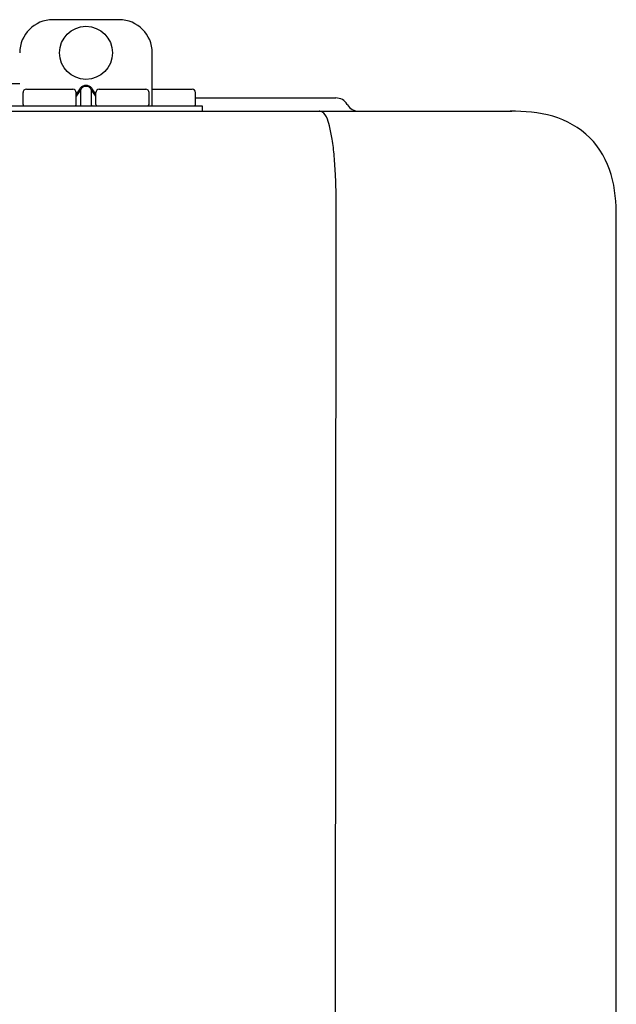
# Model space of a CAD drawing. Units: inches. Extents: x -59 to 70, y 3 to 90.
# Drawn here: x 19 to 23, y 68 to 74 of the extents above; entities that cross this region are included whole.
import ezdxf

# ---------------------------------------------------------------- set-up
doc = ezdxf.new("R2010")
doc.units = ezdxf.units.IN
doc.header["$MEASUREMENT"] = 0

# ---------------------------------------------------------------- blocks, each defined once
blk = doc.blocks.new('NPE-A2 (180-210-240)')
at = {"linetype": 'Continuous'}
for p, q in [((11.9417, 29.3712), (11.5474, 29.3712)), ((12.1388, 28.8587), (12.1388, 29.1741)), ((11.3503, 28.9892), (11.2916, 28.9894)), ((11.748, 28.9802), (11.7412, 28.9802)), ((11.37, 28.8666), (11.37, 28.9375)), ((11.3898, 28.9573), (11.6657, 28.9573)), ((11.7077, 28.9606), (11.6854, 28.9291)), ((11.7133, 28.9567), (11.6854, 28.9173)), ((11.6854, 28.8666), (11.6854, 28.9375)), ((11.7133, 28.8626), (11.7133, 28.9567)), ((11.748, 28.9747), (11.7412, 28.9747)), ((11.7758, 28.9567), (11.7758, 28.8626)), ((11.8037, 28.9173), (11.7758, 28.9567)), ((11.8037, 28.9291), (11.7814, 28.9606)), ((11.8037, 28.8666), (11.8037, 28.9375)), ((11.8234, 28.9573), (12.0994, 28.9573)), ((12.1191, 28.8666), (12.1191, 28.9375)), ((12.1388, 28.9573), (12.3753, 28.9573)), ((12.3951, 28.8666), (12.3951, 28.9376)), ((12.3951, 28.906), (13.2296, 28.906)), ((13.2972, 28.8677), (13.2986, 28.8654)), ((7.7677, 28.8272), (14.2757, 28.8272)), ((11.0546, 28.8587), (12.4345, 28.8587)), ((12.1388, 28.8272), (12.1388, 28.8272)), ((12.4345, 28.8587), (12.4345, 28.8272)), ((13.2116, 2.0688), (13.2326, 28.2072)), ((14.8971, 2.0579), (14.8971, 28.1964))]:
    blk.add_line(p, q, dxfattribs=at)
blk.add_circle((11.7445, 29.1741), 0.1577, dxfattribs=at)
for centre, radius, start, end in [((11.5474, 29.1741), 0.1971, 89.99993, 179.99993), ((11.9417, 29.1741), 0.1971, 359.99993, 89.99993), ((11.3898, 28.9375), 0.0197, 89.99993, 179.99993), ((11.6657, 28.9375), 0.0197, 359.99993, 89.99993), ((11.8234, 28.9375), 0.0197, 89.99993, 179.99993), ((12.0994, 28.9375), 0.0197, 359.99993, 89.99993), ((12.3753, 28.9376), 0.0197, 0, 90), ((11.3779, 28.8666), 0.00788, 179.99993, 269.99993), ((11.6776, 28.8666), 0.00788, 269.99993, 359.99993), ((11.8116, 28.8666), 0.00788, 179.99993, 269.99993), ((12.1112, 28.8666), 0.00788, 269.99993, 359.99993), ((12.3872, 28.8666), 0.00788, 270, 0), ((13.2296, 28.8272), 0.0788, 30.96376, 90), ((13.3662, 28.906), 0.0788, 210.96376, 270)]:
    blk.add_arc(centre, radius, start, end, dxfattribs=at)
for points, knots in [([(11.7412, 28.9802), (11.7378, 28.9802), (11.7311, 28.9792), (11.7189, 28.9735), (11.7116, 28.9661), (11.7077, 28.9606)], [0, 0, 0, 0, 0.250403, 0.500944, 1, 1, 1, 1]), ([(11.7814, 28.9606), (11.7776, 28.9661), (11.7703, 28.9735), (11.758, 28.9792), (11.7513, 28.9802), (11.748, 28.9802)], [0, 0, 0, 0, 0.499165, 0.749694, 1, 1, 1, 1]), ([(11.7412, 28.9747), (11.7383, 28.9747), (11.7325, 28.9736), (11.7223, 28.9682), (11.7164, 28.9615), (11.7133, 28.9567)], [0, 0, 0, 0, 0.250564, 0.501187, 1, 1, 1, 1]), ([(11.7758, 28.9567), (11.7727, 28.9615), (11.7669, 28.9682), (11.7566, 28.9736), (11.7508, 28.9747), (11.748, 28.9747)], [0, 0, 0, 0, 0.498951, 0.749558, 1, 1, 1, 1]), ([(11.7077, 28.8587), (11.7089, 28.8587), (11.7113, 28.8595), (11.7128, 28.8615), (11.7133, 28.8626)], [0, 0, 0, 0, 0.476238, 1, 1, 1, 1]), ([(11.7814, 28.8587), (11.7803, 28.8587), (11.7779, 28.8595), (11.7764, 28.8615), (11.7758, 28.8626)], [0, 0, 0, 0, 0.476238, 1, 1, 1, 1]), ([(13.1352, 28.8271), (13.1345, 28.8271), (13.133, 28.8271), (13.1315, 28.8272), (13.1307, 28.8272)], [0, 0, 0, 0, 0.500886, 1, 1, 1, 1]), ([(13.2326, 28.2073), (13.2324, 28.2856), (13.2312, 28.403), (13.2211, 28.5545), (13.2107, 28.6537), (13.1947, 28.733), (13.1786, 28.7906), (13.1523, 28.8262), (13.1352, 28.8271)], [0, 0, 0, 0, 0.365307, 0.548325, 0.707841, 0.832432, 0.919979, 1, 1, 1, 1]), ([(14.8971, 28.1964), (14.8971, 28.2815), (14.8859, 28.4538), (14.7564, 28.6868), (14.5232, 28.816), (14.3509, 28.8272), (14.2658, 28.8272)], [0, 0, 0, 0, 0.25076, 0.500002, 0.749232, 1, 1, 1, 1])]:
    blk.add_open_spline(points, degree=3, knots=knots, dxfattribs=at)

msp = doc.modelspace()

# ---------------------------------------------------------------- block references
msp.add_blockref('NPE-A2 (180-210-240)', (7.907, 44.3605))

doc.saveas('drawing.dxf')
